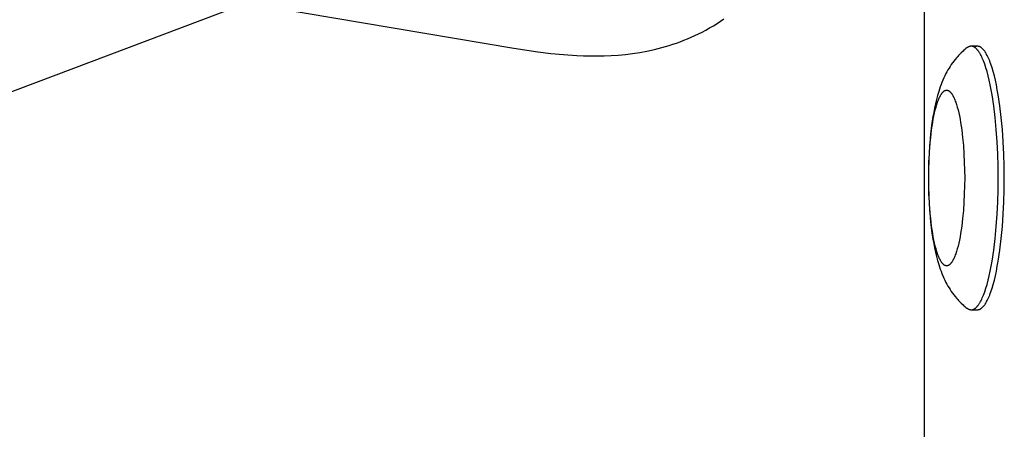
# Model space of a CAD drawing. Units: millimetres. Extents: x -2600 to 7708, y -4808 to 3140.
# Drawn here: x -1135 to -1022, y 275 to 322 of the extents above; entities that cross this region are included whole.
import ezdxf

# ---------------------------------------------------------------- set-up
doc = ezdxf.new("R2010")
doc.units = ezdxf.units.MM
doc.layers.add('ORG1402AY 2D', color=7, linetype='Continuous', true_color=0x000000)

msp = doc.modelspace()

# ---------------------------------------------------------------- linework, layer by layer
at = {"layer": 'ORG1402AY 2D', "color": 18, "lineweight": -3, "true_color": 0x000000}
for points in [[(-1031.57, 352.11), (-1031.57, -352.11)], [(-1107.74, 323.92), (-1141.18, 311.29)], [(-1105.58, 322.98), (-1078.32, 318.37), (-1075.57, 317.96), (-1074.12, 317.78), (-1072.65, 317.64), (-1071.14, 317.54), (-1070.37, 317.51), (-1069.61, 317.49), (-1068.82, 317.49), (-1068.03, 317.51), (-1067.23, 317.54), (-1066.43, 317.59), (-1065.61, 317.67), (-1064.79, 317.77), (-1063.97, 317.89), (-1063.15, 318.04), (-1062.3, 318.22), (-1061.46, 318.44), (-1061.04, 318.55), (-1060.62, 318.68), (-1060.21, 318.81), (-1059.79, 318.95), (-1059.37, 319.11), (-1058.94, 319.27), (-1058.52, 319.44), (-1058.1, 319.62), (-1057.68, 319.81), (-1057.27, 320.01), (-1056.86, 320.21), (-1056.45, 320.43), (-1056.02, 320.67), (-1055.59, 320.92), (-1055.17, 321.18), (-1054.76, 321.45), (-1054.39, 321.7)], [(-1026.22, 318.59), (-1026.23, 318.59), (-1026.25, 318.59), (-1026.26, 318.59), (-1026.28, 318.59), (-1026.29, 318.59), (-1026.31, 318.59), (-1026.33, 318.58), (-1026.34, 318.58), (-1026.36, 318.58), (-1026.37, 318.58), (-1026.39, 318.57), (-1026.4, 318.57), (-1026.42, 318.56), (-1026.43, 318.56), (-1026.45, 318.55), (-1026.46, 318.55), (-1026.48, 318.54), (-1026.49, 318.53), (-1026.51, 318.53), (-1026.52, 318.52), (-1026.54, 318.51), (-1026.55, 318.5), (-1026.57, 318.5), (-1026.58, 318.49), (-1026.6, 318.48), (-1026.61, 318.47), (-1026.64, 318.45), (-1026.67, 318.43), (-1026.7, 318.41)], [(-1023.14, 303.6), (-1023.16, 304.95), (-1023.2, 306.33), (-1023.26, 307.73), (-1023.36, 309.12), (-1023.49, 310.49), (-1023.65, 311.8), (-1023.83, 313.05), (-1023.93, 313.64), (-1024.04, 314.2), (-1024.16, 314.74), (-1024.28, 315.24), (-1024.41, 315.71), (-1024.54, 316.15), (-1024.67, 316.55), (-1024.74, 316.74), (-1024.81, 316.92), (-1024.88, 317.09), (-1024.95, 317.25), (-1025.02, 317.4), (-1025.09, 317.54), (-1025.16, 317.67), (-1025.23, 317.8), (-1025.26, 317.85), (-1025.3, 317.91), (-1025.34, 317.96), (-1025.37, 318.02), (-1025.41, 318.06), (-1025.44, 318.11), (-1025.48, 318.16), (-1025.52, 318.2), (-1025.55, 318.24), (-1025.59, 318.27), (-1025.62, 318.31), (-1025.66, 318.34), (-1025.69, 318.37), (-1025.71, 318.39), (-1025.73, 318.4), (-1025.75, 318.42), (-1025.77, 318.43), (-1025.78, 318.44), (-1025.8, 318.46), (-1025.82, 318.47), (-1025.84, 318.48), (-1025.85, 318.49), (-1025.87, 318.5), (-1025.89, 318.51), (-1025.91, 318.52), (-1025.92, 318.53), (-1025.94, 318.53), (-1025.96, 318.54), (-1025.98, 318.55), (-1025.99, 318.55), (-1026.01, 318.56), (-1026.03, 318.57), (-1026.05, 318.57), (-1026.06, 318.58), (-1026.08, 318.58), (-1026.1, 318.58), (-1026.12, 318.59), (-1026.13, 318.59), (-1026.15, 318.59), (-1026.17, 318.59), (-1026.18, 318.59), (-1026.2, 318.59), (-1026.22, 318.59)], [(-1025.52, 318.59), (-1026.22, 318.59)], [(-1025.52, 318.59), (-1025.54, 318.59), (-1025.56, 318.59), (-1025.58, 318.59), (-1025.61, 318.59), (-1025.63, 318.58), (-1025.65, 318.58), (-1025.67, 318.58), (-1025.69, 318.57), (-1025.71, 318.56), (-1025.74, 318.56), (-1025.76, 318.55), (-1025.78, 318.54), (-1025.8, 318.53), (-1025.82, 318.52), (-1025.85, 318.51), (-1025.87, 318.5)], [(-1022.45, 303.6), (-1022.46, 304.95), (-1022.5, 306.33), (-1022.56, 307.73), (-1022.66, 309.12), (-1022.79, 310.49), (-1022.95, 311.8), (-1023.13, 313.05), (-1023.24, 313.64), (-1023.35, 314.2), (-1023.46, 314.74), (-1023.58, 315.24), (-1023.71, 315.71), (-1023.84, 316.15), (-1023.97, 316.55), (-1024.04, 316.74), (-1024.11, 316.92), (-1024.18, 317.09), (-1024.25, 317.25), (-1024.32, 317.4), (-1024.39, 317.54), (-1024.46, 317.67), (-1024.53, 317.8), (-1024.57, 317.85), (-1024.6, 317.91), (-1024.64, 317.96), (-1024.67, 318.02), (-1024.71, 318.06), (-1024.75, 318.11), (-1024.78, 318.16), (-1024.82, 318.2), (-1024.85, 318.24), (-1024.89, 318.27), (-1024.92, 318.31), (-1024.96, 318.34), (-1025, 318.37), (-1025.01, 318.39), (-1025.03, 318.4), (-1025.05, 318.42), (-1025.07, 318.43), (-1025.08, 318.44), (-1025.1, 318.46), (-1025.12, 318.47), (-1025.14, 318.48), (-1025.16, 318.49), (-1025.17, 318.5), (-1025.19, 318.51), (-1025.21, 318.52), (-1025.23, 318.53), (-1025.24, 318.53), (-1025.26, 318.54), (-1025.28, 318.55), (-1025.3, 318.55), (-1025.31, 318.56), (-1025.33, 318.57), (-1025.35, 318.57), (-1025.37, 318.58), (-1025.38, 318.58), (-1025.4, 318.58), (-1025.42, 318.59), (-1025.43, 318.59), (-1025.45, 318.59), (-1025.47, 318.59), (-1025.49, 318.59), (-1025.5, 318.59), (-1025.52, 318.59)], [(-1026.7, 318.41), (-1026.82, 318.32), (-1026.93, 318.22), (-1027.04, 318.13), (-1027.15, 318.03), (-1027.35, 317.84), (-1027.55, 317.65), (-1027.65, 317.54), (-1027.75, 317.43), (-1027.85, 317.32), (-1028.03, 317.1), (-1028.19, 316.9), (-1028.34, 316.7), (-1028.48, 316.5), (-1028.61, 316.3), (-1028.74, 316.1), (-1028.86, 315.89), (-1028.98, 315.69), (-1029.09, 315.48), (-1029.21, 315.23), (-1029.33, 314.98), (-1029.44, 314.73), (-1029.55, 314.47), (-1029.65, 314.22), (-1029.74, 313.97), (-1029.83, 313.71), (-1029.91, 313.46), (-1030.05, 312.99), (-1030.17, 312.52), (-1030.29, 312.04), (-1030.4, 311.55), (-1030.49, 311.07), (-1030.57, 310.59), (-1030.72, 309.58), (-1030.84, 308.59), (-1030.94, 307.56), (-1031.01, 306.59), (-1031.06, 305.61), (-1031.08, 304.61), (-1031.09, 303.6), (-1031.08, 302.59), (-1031.06, 301.59), (-1031.01, 300.61), (-1030.94, 299.64), (-1030.84, 298.61), (-1030.72, 297.62), (-1030.57, 296.61), (-1030.49, 296.13), (-1030.4, 295.65), (-1030.29, 295.16), (-1030.17, 294.68), (-1030.05, 294.21), (-1029.91, 293.74), (-1029.83, 293.49), (-1029.74, 293.23), (-1029.65, 292.98), (-1029.55, 292.73), (-1029.44, 292.47), (-1029.33, 292.22), (-1029.21, 291.97), (-1029.09, 291.72), (-1028.98, 291.51), (-1028.86, 291.31), (-1028.74, 291.1), (-1028.61, 290.9), (-1028.48, 290.7), (-1028.34, 290.5), (-1028.19, 290.3), (-1028.03, 290.1), (-1027.85, 289.88), (-1027.75, 289.77), (-1027.65, 289.66), (-1027.55, 289.55), (-1027.35, 289.36), (-1027.15, 289.17), (-1027.04, 289.07), (-1026.93, 288.98), (-1026.82, 288.88), (-1026.7, 288.79)], [(-1026.22, 288.61), (-1026.2, 288.61), (-1026.18, 288.61), (-1026.17, 288.61), (-1026.15, 288.61), (-1026.13, 288.61), (-1026.12, 288.61), (-1026.1, 288.62), (-1026.08, 288.62), (-1026.06, 288.62), (-1026.05, 288.63), (-1026.03, 288.63), (-1026.01, 288.64), (-1025.99, 288.65), (-1025.98, 288.65), (-1025.96, 288.66), (-1025.94, 288.67), (-1025.92, 288.67), (-1025.91, 288.68), (-1025.89, 288.69), (-1025.87, 288.7), (-1025.85, 288.71), (-1025.84, 288.72), (-1025.82, 288.73), (-1025.8, 288.74), (-1025.78, 288.76), (-1025.77, 288.77), (-1025.75, 288.78), (-1025.73, 288.8), (-1025.71, 288.81), (-1025.69, 288.83), (-1025.66, 288.86), (-1025.62, 288.89), (-1025.59, 288.93), (-1025.55, 288.96), (-1025.52, 289), (-1025.48, 289.04), (-1025.44, 289.09), (-1025.41, 289.14), (-1025.37, 289.18), (-1025.34, 289.24), (-1025.3, 289.29), (-1025.26, 289.35), (-1025.23, 289.4), (-1025.16, 289.53), (-1025.09, 289.66), (-1025.02, 289.8), (-1024.95, 289.95), (-1024.88, 290.11), (-1024.81, 290.28), (-1024.74, 290.46), (-1024.67, 290.65), (-1024.54, 291.05), (-1024.41, 291.49), (-1024.28, 291.96), (-1024.16, 292.46), (-1024.04, 293), (-1023.93, 293.56), (-1023.83, 294.15), (-1023.65, 295.4), (-1023.49, 296.71), (-1023.36, 298.08), (-1023.26, 299.47), (-1023.2, 300.87), (-1023.16, 302.25), (-1023.14, 303.6)], [(-1025.52, 288.61), (-1025.5, 288.61), (-1025.49, 288.61), (-1025.47, 288.61), (-1025.45, 288.61), (-1025.43, 288.61), (-1025.42, 288.61), (-1025.4, 288.62), (-1025.38, 288.62), (-1025.37, 288.62), (-1025.35, 288.63), (-1025.33, 288.63), (-1025.31, 288.64), (-1025.3, 288.65), (-1025.28, 288.65), (-1025.26, 288.66), (-1025.24, 288.67), (-1025.23, 288.67), (-1025.21, 288.68), (-1025.19, 288.69), (-1025.17, 288.7), (-1025.16, 288.71), (-1025.14, 288.72), (-1025.12, 288.73), (-1025.1, 288.74), (-1025.08, 288.76), (-1025.07, 288.77), (-1025.05, 288.78), (-1025.03, 288.8), (-1025.01, 288.81), (-1025, 288.83), (-1024.96, 288.86), (-1024.92, 288.89), (-1024.89, 288.93), (-1024.85, 288.96), (-1024.82, 289), (-1024.78, 289.04), (-1024.75, 289.09), (-1024.71, 289.14), (-1024.67, 289.18), (-1024.64, 289.24), (-1024.6, 289.29), (-1024.57, 289.35), (-1024.53, 289.4), (-1024.46, 289.53), (-1024.39, 289.66), (-1024.32, 289.8), (-1024.25, 289.95), (-1024.18, 290.11), (-1024.11, 290.28), (-1024.04, 290.46), (-1023.97, 290.65), (-1023.84, 291.05), (-1023.71, 291.49), (-1023.58, 291.96), (-1023.46, 292.46), (-1023.35, 293), (-1023.24, 293.56), (-1023.13, 294.15), (-1022.95, 295.4), (-1022.79, 296.71), (-1022.66, 298.08), (-1022.56, 299.47), (-1022.5, 300.87), (-1022.46, 302.25), (-1022.45, 303.6)], [(-1026.7, 288.79), (-1026.67, 288.77), (-1026.64, 288.75), (-1026.61, 288.73), (-1026.6, 288.72), (-1026.58, 288.71), (-1026.57, 288.7), (-1026.55, 288.7), (-1026.54, 288.69), (-1026.52, 288.68), (-1026.51, 288.67), (-1026.49, 288.67), (-1026.48, 288.66), (-1026.46, 288.65), (-1026.45, 288.65), (-1026.43, 288.64), (-1026.42, 288.64), (-1026.4, 288.63), (-1026.39, 288.63), (-1026.37, 288.62), (-1026.36, 288.62), (-1026.34, 288.62), (-1026.33, 288.62), (-1026.31, 288.61), (-1026.29, 288.61), (-1026.28, 288.61), (-1026.26, 288.61), (-1026.25, 288.61), (-1026.23, 288.61), (-1026.22, 288.61)], [(-1026.22, 288.61), (-1025.52, 288.61)]]:
    msp.add_lwpolyline(points, dxfattribs=at)
msp.add_lwpolyline([(-1026.96, 303.6), (-1026.97, 302.7), (-1027, 301.78), (-1027.04, 300.85), (-1027.11, 299.92), (-1027.19, 299.01), (-1027.3, 298.13), (-1027.42, 297.3), (-1027.49, 296.91), (-1027.56, 296.53), (-1027.64, 296.18), (-1027.72, 295.84), (-1027.81, 295.53), (-1027.89, 295.23), (-1027.98, 294.97), (-1028.03, 294.84), (-1028.07, 294.72), (-1028.12, 294.61), (-1028.17, 294.5), (-1028.21, 294.4), (-1028.26, 294.31), (-1028.31, 294.22), (-1028.35, 294.14), (-1028.38, 294.1), (-1028.4, 294.06), (-1028.43, 294.02), (-1028.45, 293.99), (-1028.47, 293.96), (-1028.5, 293.93), (-1028.52, 293.9), (-1028.55, 293.87), (-1028.57, 293.84), (-1028.59, 293.82), (-1028.62, 293.79), (-1028.64, 293.77), (-1028.66, 293.75), (-1028.68, 293.74), (-1028.69, 293.73), (-1028.7, 293.72), (-1028.71, 293.71), (-1028.72, 293.7), (-1028.74, 293.7), (-1028.75, 293.69), (-1028.76, 293.68), (-1028.77, 293.67), (-1028.78, 293.67), (-1028.79, 293.66), (-1028.81, 293.66), (-1028.82, 293.65), (-1028.83, 293.64), (-1028.84, 293.64), (-1028.85, 293.63), (-1028.86, 293.63), (-1028.88, 293.63), (-1028.89, 293.62), (-1028.9, 293.62), (-1028.91, 293.62), (-1028.92, 293.61), (-1028.93, 293.61), (-1028.95, 293.61), (-1028.96, 293.61), (-1028.97, 293.61), (-1028.98, 293.61), (-1028.99, 293.6), (-1029, 293.6), (-1029.01, 293.6), (-1029.02, 293.6), (-1029.04, 293.6), (-1029.05, 293.61), (-1029.06, 293.61), (-1029.07, 293.61), (-1029.08, 293.61), (-1029.09, 293.61), (-1029.11, 293.61), (-1029.12, 293.62), (-1029.13, 293.62), (-1029.14, 293.62), (-1029.15, 293.63), (-1029.16, 293.63), (-1029.17, 293.63), (-1029.19, 293.64), (-1029.2, 293.64), (-1029.21, 293.65), (-1029.22, 293.66), (-1029.23, 293.66), (-1029.24, 293.67), (-1029.26, 293.67), (-1029.27, 293.68), (-1029.28, 293.69), (-1029.29, 293.7), (-1029.3, 293.7), (-1029.32, 293.71), (-1029.33, 293.72), (-1029.34, 293.73), (-1029.35, 293.74), (-1029.36, 293.75), (-1029.39, 293.77), (-1029.41, 293.79), (-1029.43, 293.82), (-1029.46, 293.84), (-1029.48, 293.87), (-1029.51, 293.9), (-1029.53, 293.93), (-1029.55, 293.96), (-1029.58, 293.99), (-1029.6, 294.02), (-1029.63, 294.06), (-1029.65, 294.1), (-1029.67, 294.14), (-1029.72, 294.22), (-1029.77, 294.31), (-1029.82, 294.4), (-1029.86, 294.5), (-1029.91, 294.61), (-1029.96, 294.72), (-1030, 294.84), (-1030.05, 294.97), (-1030.14, 295.23), (-1030.22, 295.53), (-1030.31, 295.84), (-1030.39, 296.18), (-1030.46, 296.53), (-1030.54, 296.91), (-1030.6, 297.3), (-1030.73, 298.13), (-1030.83, 299.01), (-1030.92, 299.92), (-1030.98, 300.85), (-1031.03, 301.78), (-1031.05, 302.7), (-1031.06, 303.6), (-1031.05, 304.5), (-1031.03, 305.42), (-1030.98, 306.35), (-1030.92, 307.28), (-1030.83, 308.19), (-1030.73, 309.07), (-1030.6, 309.9), (-1030.54, 310.29), (-1030.46, 310.67), (-1030.39, 311.02), (-1030.31, 311.36), (-1030.22, 311.67), (-1030.14, 311.97), (-1030.05, 312.23), (-1030, 312.36), (-1029.96, 312.48), (-1029.91, 312.59), (-1029.86, 312.7), (-1029.82, 312.8), (-1029.77, 312.89), (-1029.72, 312.98), (-1029.67, 313.06), (-1029.65, 313.1), (-1029.63, 313.14), (-1029.6, 313.18), (-1029.58, 313.21), (-1029.55, 313.24), (-1029.53, 313.27), (-1029.51, 313.3), (-1029.48, 313.33), (-1029.46, 313.36), (-1029.43, 313.38), (-1029.41, 313.41), (-1029.39, 313.43), (-1029.36, 313.45), (-1029.35, 313.46), (-1029.34, 313.47), (-1029.33, 313.48), (-1029.32, 313.49), (-1029.3, 313.5), (-1029.29, 313.5), (-1029.28, 313.51), (-1029.27, 313.52), (-1029.26, 313.53), (-1029.24, 313.53), (-1029.23, 313.54), (-1029.22, 313.54), (-1029.21, 313.55), (-1029.2, 313.56), (-1029.19, 313.56), (-1029.17, 313.57), (-1029.16, 313.57), (-1029.15, 313.57), (-1029.14, 313.58), (-1029.13, 313.58), (-1029.12, 313.58), (-1029.11, 313.59), (-1029.09, 313.59), (-1029.08, 313.59), (-1029.07, 313.59), (-1029.06, 313.59), (-1029.05, 313.59), (-1029.04, 313.6), (-1029.02, 313.6), (-1029.01, 313.6), (-1029, 313.6), (-1028.99, 313.6), (-1028.98, 313.59), (-1028.97, 313.59), (-1028.96, 313.59), (-1028.95, 313.59), (-1028.93, 313.59), (-1028.92, 313.59), (-1028.91, 313.58), (-1028.9, 313.58), (-1028.89, 313.58), (-1028.88, 313.57), (-1028.86, 313.57), (-1028.85, 313.57), (-1028.84, 313.56), (-1028.83, 313.56), (-1028.82, 313.55), (-1028.81, 313.54), (-1028.79, 313.54), (-1028.78, 313.53), (-1028.77, 313.53), (-1028.76, 313.52), (-1028.75, 313.51), (-1028.74, 313.5), (-1028.72, 313.5), (-1028.71, 313.49), (-1028.7, 313.48), (-1028.69, 313.47), (-1028.68, 313.46), (-1028.66, 313.45), (-1028.64, 313.43), (-1028.62, 313.41), (-1028.59, 313.38), (-1028.57, 313.36), (-1028.55, 313.33), (-1028.52, 313.3), (-1028.5, 313.27), (-1028.47, 313.24), (-1028.45, 313.21), (-1028.43, 313.18), (-1028.4, 313.14), (-1028.38, 313.1), (-1028.35, 313.06), (-1028.31, 312.98), (-1028.26, 312.89), (-1028.21, 312.8), (-1028.17, 312.7), (-1028.12, 312.59), (-1028.07, 312.48), (-1028.03, 312.36), (-1027.98, 312.23), (-1027.89, 311.97), (-1027.81, 311.67), (-1027.72, 311.36), (-1027.64, 311.02), (-1027.56, 310.67), (-1027.49, 310.29), (-1027.42, 309.9), (-1027.3, 309.07), (-1027.19, 308.19), (-1027.11, 307.28), (-1027.04, 306.35), (-1027, 305.42), (-1026.97, 304.5)], close=True, dxfattribs=at)

doc.saveas('drawing.dxf')
